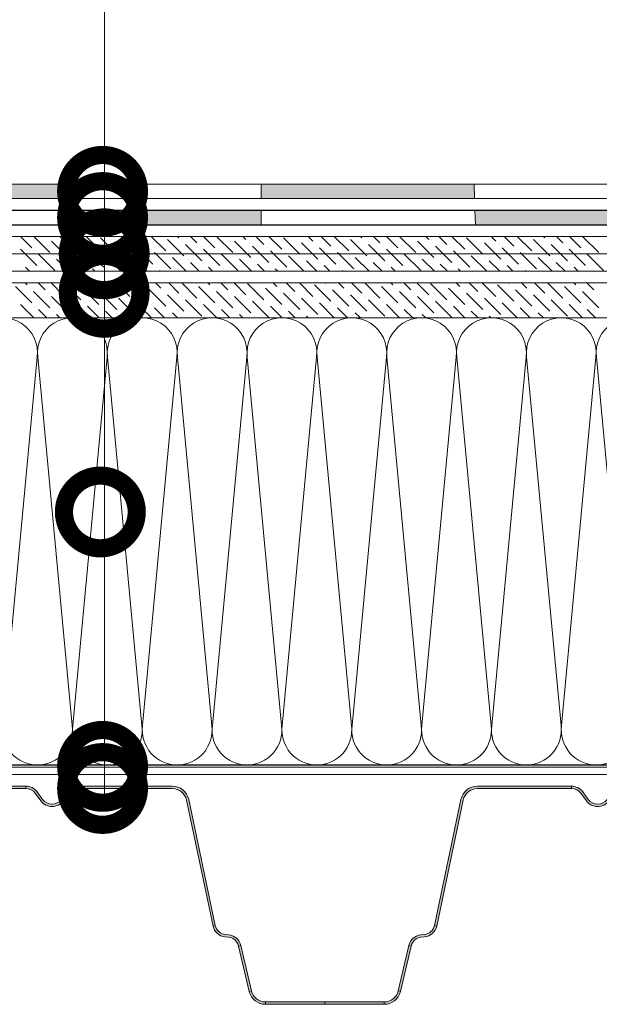
# Model space of a CAD drawing. Units: millimetres. Extents: x -172883 to 37297, y -124020 to 186017.
# Drawn here: x -4945 to -4682, y -46269 to -45822 of the extents above; entities that cross this region are included whole.
import ezdxf

# ---------------------------------------------------------------- set-up
doc = ezdxf.new("R2010")
doc.units = ezdxf.units.MM
doc.layers.get('0').update_dxf_attribs({"lineweight": 25})
doc.layers.add('_Рамка_Текст', color=250, linetype='Continuous', lineweight=25)
doc.layers.add('мкБетон', color=7, linetype='Continuous', lineweight=25)
doc.layers.add('ЛИНИЯ035', color=7, linetype='Continuous')
doc.layers.add('МК-АННОТАЦИИ', color=7, linetype='Continuous', lineweight=20, true_color=0x000000)

msp = doc.modelspace()

# ---------------------------------------------------------------- hatches: boundary and pattern name
at = {"linetype": 'Continuous'}
h = msp.add_hatch(color=256, dxfattribs=at)
h.dxf.hatch_style = 1
h.paths.add_polyline_path([(-5450.88, -45896.34), (-5538.56, -45896.34), (-5538.56, -45902.94), (-5450.88, -45902.94)])
h.paths.add_polyline_path([(-5357.02, -45908.22), (-5450.88, -45908.22), (-5450.88, -45914.82), (-5356.66, -45914.82)])
h.paths.add_polyline_path([(-5268.81, -45896.34), (-5357.68, -45896.34), (-5357.32, -45902.94), (-5268.81, -45902.94)])
h.paths.add_polyline_path([(-5180.77, -45908.22), (-5268.81, -45908.22), (-5268.81, -45914.82), (-5180.52, -45914.82)])
h.paths.add_polyline_path([(-5091.19, -45896.34), (-5181.23, -45896.34), (-5180.97, -45902.94), (-5090.99, -45902.94)])
h.paths.add_polyline_path([(-5009.37, -45908.22), (-5090.83, -45908.22), (-5090.64, -45914.82), (-5009.17, -45914.82)])
h.paths.add_polyline_path([(-4920, -45896.34), (-5009.72, -45896.34), (-5009.53, -45902.94), (-4920, -45902.94)])
h.paths.add_polyline_path([(-4834.98, -45908.22), (-4904.49, -45908.22, -0.5), (-4904.49, -45914.82), (-4834.98, -45914.82)])
h.paths.add_polyline_path([(-4738.4, -45896.34), (-4834.98, -45896.34), (-4834.98, -45902.94), (-4738.2, -45902.94)])
h.paths.add_polyline_path([(-4909.44, -45908.22), (-4920, -45908.22), (-4920, -45914.82), (-4909.44, -45914.82, -0.5)])
h.paths.add_polyline_path([(-4647.73, -45908.22), (-4738.04, -45908.22), (-4737.85, -45914.82), (-4647.34, -45914.82)])
h.paths.add_polyline_path([(-4567.48, -45896.34), (-4648.44, -45896.34), (-4648.05, -45902.94), (-4567.32, -45902.94)])
h.paths.add_polyline_path([(-4483.68, -45908.22), (-4567.19, -45908.22), (-4567.02, -45914.82), (-4483.81, -45914.82)])
h.paths.add_polyline_path([(-4400.8, -45896.34), (-4483.46, -45896.34), (-4483.58, -45902.94), (-4400.61, -45902.94)])
h.paths.add_polyline_path([(-4322.07, -45908.22), (-4400.45, -45908.22), (-4400.25, -45914.82), (-4321.47, -45914.82)])
h.paths.add_polyline_path([(-4238.72, -45896.34), (-4323.14, -45896.34), (-4322.54, -45902.94), (-4238.92, -45902.94)])
h.paths.add_polyline_path([(-4153.29, -45908.22), (-4239.08, -45908.22), (-4239.27, -45914.82), (-4153.29, -45914.82)])
h.paths.add_polyline_path([(-4081.28, -45896.34), (-4153.29, -45896.34), (-4153.29, -45902.94), (-4081.28, -45902.94)])
at = {"layer": 'МК-АННОТАЦИИ'}
h = msp.add_hatch(color=0, dxfattribs=at)
h.paths.add_polyline_path([(-5015.61, -46242.1), (-5014.6, -46242.43), (-5016.92, -46252.49), (-5017.95, -46252.25)])
h.paths.add_polyline_path([(-5015.61, -46242.1), (-5015.57, -46241.95), (-5014.54, -46242.18), (-5014.6, -46242.43)])
h.paths.add_polyline_path([(-5017.95, -46252.25), (-5016.92, -46252.49), (-5019.3, -46262.79), (-5020.32, -46262.54)])
h.paths.add_polyline_path([(-5020.32, -46262.54), (-5019.3, -46262.79, -0.343872), (-5026.72, -46268.58), (-5026.72, -46267.53, 0.343461)])
h.paths.add_polyline_path([(-5053.64, -46267.53), (-5026.72, -46267.53), (-5026.72, -46268.58), (-5053.64, -46268.58)])
h.paths.add_polyline_path([(-4856.86, -46233.08), (-4855.83, -46232.85, 0.318844), (-4851.26, -46236.91), (-4849.68, -46237.08, -0.318609), (-4844.2, -46241.95), (-4845.23, -46242.18, 0.318595), (-4849.8, -46238.13), (-4851.37, -46237.96, -0.318878)])
h.paths.add_polyline_path([(-4845.23, -46242.19, 0.000514), (-4845.23, -46242.18), (-4844.2, -46241.95), (-4839.45, -46262.54), (-4840.47, -46262.8, -0.000368), (-4840.47, -46262.79)])
h.paths.add_polyline_path([(-4840.47, -46262.8), (-4839.45, -46262.54, 0.343461), (-4833.05, -46267.53), (-4833.05, -46268.58, -0.343461)])
h.paths.add_polyline_path([(-4833.05, -46267.53), (-4806.14, -46267.53), (-4806.14, -46268.58), (-4833.05, -46268.58)])
h.paths.add_polyline_path([(-4925.62, -46175.6), (-4923.12, -46172.18, -0.239303), (-4918.01, -46169.58), (-4918.01, -46170.64, 0.239303), (-4922.27, -46172.8), (-4924.77, -46176.23, -0.239303), (-4929.89, -46178.82, -0.239303), (-4935, -46176.23), (-4937.5, -46172.8, 0.239303), (-4941.77, -46170.64), (-4941.77, -46169.58, -0.239303), (-4936.65, -46172.18), (-4934.15, -46175.6, 0.239303), (-4929.89, -46177.77, 0.239303)])
h.paths.add_polyline_path([(-4984.4, -46169.58), (-4941.77, -46169.58), (-4941.77, -46170.64), (-4984.4, -46170.64, 0.354586), (-4990.85, -46175.88), (-5002.91, -46233.08), (-5003.94, -46232.85), (-4991.89, -46175.66, -0.354586)])
h.paths.add_polyline_path([(-5010.09, -46237.08), (-5008.51, -46236.91, 0.318844), (-5003.94, -46232.85), (-5002.91, -46233.08, -0.318878), (-5008.4, -46237.96), (-5009.97, -46238.13, 0.318595), (-5014.54, -46242.18), (-5015.57, -46241.95, -0.318609)])
h.paths.add_polyline_path([(-4868.92, -46175.88, 0.354586), (-4875.38, -46170.64), (-4918.01, -46170.64), (-4918.01, -46169.58), (-4875.38, -46169.58, -0.354586), (-4867.88, -46175.66), (-4855.83, -46232.85), (-4856.86, -46233.08)])
h = msp.add_hatch(color=0, dxfattribs=at)
h.paths.add_polyline_path([(-4768.11, -46242.1), (-4767.1, -46242.43), (-4769.42, -46252.49), (-4770.45, -46252.25)])
h.paths.add_polyline_path([(-4768.11, -46242.1), (-4768.07, -46241.95), (-4767.04, -46242.18), (-4767.1, -46242.43)])
h.paths.add_polyline_path([(-4770.45, -46252.25), (-4769.42, -46252.49), (-4771.8, -46262.79), (-4772.82, -46262.54)])
h.paths.add_polyline_path([(-4772.82, -46262.54), (-4771.8, -46262.79, -0.343872), (-4779.22, -46268.58), (-4779.22, -46267.53, 0.343461)])
h.paths.add_polyline_path([(-4806.14, -46267.53), (-4779.22, -46267.53), (-4779.22, -46268.58), (-4806.14, -46268.58)])
h.paths.add_polyline_path([(-4609.36, -46233.08), (-4608.33, -46232.85, 0.318844), (-4603.76, -46236.91), (-4602.18, -46237.08, -0.318609), (-4596.7, -46241.95), (-4597.73, -46242.18, 0.318595), (-4602.3, -46238.13), (-4603.87, -46237.96, -0.318878)])
h.paths.add_polyline_path([(-4597.73, -46242.19, 0.000514), (-4597.73, -46242.18), (-4596.7, -46241.95), (-4591.95, -46262.54), (-4592.97, -46262.8, -0.000368), (-4592.97, -46262.79)])
h.paths.add_polyline_path([(-4592.97, -46262.8), (-4591.95, -46262.54, 0.343461), (-4585.55, -46267.53), (-4585.55, -46268.58, -0.343461)])
h.paths.add_polyline_path([(-4585.55, -46267.53), (-4558.64, -46267.53), (-4558.64, -46268.58), (-4585.55, -46268.58)])
h.paths.add_polyline_path([(-4678.12, -46175.6), (-4675.62, -46172.18, -0.239303), (-4670.51, -46169.58), (-4670.51, -46170.64, 0.239303), (-4674.77, -46172.8), (-4677.27, -46176.23, -0.239303), (-4682.39, -46178.82, -0.239303), (-4687.5, -46176.23), (-4690, -46172.8, 0.239303), (-4694.27, -46170.64), (-4694.27, -46169.58, -0.239303), (-4689.15, -46172.18), (-4686.65, -46175.6, 0.239303), (-4682.39, -46177.77, 0.239303)])
h.paths.add_polyline_path([(-4736.9, -46169.58), (-4694.27, -46169.58), (-4694.27, -46170.64), (-4736.9, -46170.64, 0.354586), (-4743.35, -46175.88), (-4755.41, -46233.08), (-4756.44, -46232.85), (-4744.39, -46175.66, -0.354586)])
h.paths.add_polyline_path([(-4762.59, -46237.08), (-4761.01, -46236.91, 0.318844), (-4756.44, -46232.85), (-4755.41, -46233.08, -0.318878), (-4760.9, -46237.96), (-4762.47, -46238.13, 0.318595), (-4767.04, -46242.18), (-4768.07, -46241.95, -0.318609)])
h.paths.add_polyline_path([(-4621.42, -46175.88, 0.354586), (-4627.88, -46170.64), (-4670.51, -46170.64), (-4670.51, -46169.58), (-4627.88, -46169.58, -0.354586), (-4620.38, -46175.66), (-4608.33, -46232.85), (-4609.36, -46233.08)])

# ---------------------------------------------------------------- linework, layer by layer
at = {"ltscale": 100}
for p, q in [((-4968.17, -46159.93), (-4936.49, -46159.93)), ((-4936.49, -46159.93), (-4904.81, -46159.93)), ((-4904.81, -46159.93), (-4873.13, -46159.93)), ((-4873.13, -46159.93), (-4841.45, -46159.93)), ((-4841.45, -46159.93), (-4809.77, -46159.93)), ((-4809.77, -46159.93), (-4778.09, -46159.93)), ((-4778.09, -46159.93), (-4746.41, -46159.93)), ((-4746.41, -46159.93), (-4714.73, -46159.93)), ((-4714.73, -46159.93), (-4683.05, -46159.93)), ((-4683.05, -46159.93), (-4651.37, -46159.93))]:
    msp.add_line(p, q, dxfattribs=at)
at = {"lineweight": 9, "ltscale": 100, "transparency": 33554559}
for points in [[(-4968.17, -46159.93, 0.451718), (-4952.45, -46142.1), (-4968.04, -45974.9, -1.135042), (-4936.61, -45974.9), (-4952.2, -46142.1, 0.451718), (-4936.49, -46159.93, 0.451718)], [(-4936.49, -46159.93, 0.451718), (-4920.77, -46142.1), (-4936.36, -45974.9, -1.135042), (-4904.93, -45974.9), (-4920.52, -46142.1, 0.451718), (-4904.81, -46159.93, 0.451718)], [(-4904.81, -46159.93, 0.451718), (-4889.09, -46142.1), (-4904.68, -45974.9, -1.135042), (-4873.25, -45974.9), (-4888.84, -46142.1, 0.451718), (-4873.13, -46159.93, 0.451718)], [(-4873.13, -46159.93, 0.451718), (-4857.41, -46142.1), (-4873, -45974.9, -1.135042), (-4841.57, -45974.9), (-4857.16, -46142.1, 0.451718), (-4841.45, -46159.93, 0.451718)], [(-4841.45, -46159.93, 0.451718), (-4825.73, -46142.1), (-4841.32, -45974.9, -1.135042), (-4809.89, -45974.9), (-4825.48, -46142.1, 0.451718), (-4809.77, -46159.93, 0.451718)], [(-4809.77, -46159.93, 0.451718), (-4794.05, -46142.1), (-4809.64, -45974.9, -1.135042), (-4778.21, -45974.9), (-4793.8, -46142.1, 0.451718), (-4778.09, -46159.93, 0.451718)], [(-4778.09, -46159.93, 0.451718), (-4762.37, -46142.1), (-4777.96, -45974.9, -1.135042), (-4746.53, -45974.9), (-4762.12, -46142.1, 0.451718), (-4746.41, -46159.93, 0.451718)], [(-4746.41, -46159.93, 0.451718), (-4730.69, -46142.1), (-4746.28, -45974.9, -1.135042), (-4714.85, -45974.9), (-4730.44, -46142.1, 0.451718), (-4714.73, -46159.93, 0.451718)], [(-4714.73, -46159.93, 0.451718), (-4699.01, -46142.1), (-4714.6, -45974.9, -1.135042), (-4683.17, -45974.9), (-4698.76, -46142.1, 0.451718), (-4683.05, -46159.93, 0.451718)], [(-4683.05, -46159.93, 0.451718), (-4667.33, -46142.1), (-4682.92, -45974.9, -1.135042), (-4651.49, -45974.9), (-4667.08, -46142.1, 0.451718), (-4651.37, -46159.93, 0.451718)]]:
    msp.add_lwpolyline(points, format="xyb", dxfattribs=at)
at = {"layer": '_Рамка_Текст', "color": 0}
for p, q in [((-5538.56, -45908.22), (-4081.28, -45908.22)), ((-5538.56, -45914.82), (-4081.28, -45914.82))]:
    msp.add_line(p, q, dxfattribs=at)
at = {"layer": 'ЛИНИЯ035', "color": 0, "const_width": 33}
for points in [[(-4906.97, -45895.52, 1), (-4906.97, -45903.77, 1)], [(-4906.97, -45907.4, 1), (-4906.97, -45915.65, 1)], [(-4906.23, -45923.87, 1), (-4906.23, -45932.12, 1)], [(-4906.23, -45941.33, 1), (-4906.23, -45949.58, 1)], [(-4907.97, -46041.03, 1), (-4907.97, -46049.28, 1)], [(-4906.97, -46156.48, 1), (-4906.97, -46164.73, 1)], [(-4906.97, -46166.52, 1), (-4906.97, -46174.77, 1)]]:
    msp.add_lwpolyline(points, format="xyb", close=True, dxfattribs=at)
at = {"layer": 'МК-АННОТАЦИИ', "color": 32, "true_color": 0xcd6928}
for p, q in [((-5538.56, -45896.34), (-4081.28, -45896.34)), ((-5538.56, -45902.94), (-4081.28, -45902.94))]:
    msp.add_line(p, q, dxfattribs=at)
at = {"layer": 'МК-АННОТАЦИИ', "color": 251, "true_color": 0x636466}
for p, q in [((-5538.56, -45920.1), (-4081.28, -45920.1)), ((-4939, -45925.22), (-4944.12, -45920.1)), ((-4930.85, -45927.44), (-4938.19, -45920.1)), ((-4924.92, -45921.52), (-4926.34, -45920.1)), ((-4916.77, -45923.74), (-4920.41, -45920.1)), ((-4908.62, -45925.96), (-4914.48, -45920.1)), ((-4894.55, -45922.26), (-4896.7, -45920.1)), ((-4886.4, -45924.48), (-4890.77, -45920.1)), ((-4878.25, -45926.7), (-4884.85, -45920.1)), ((-4872.32, -45920.78), (-4872.99, -45920.1)), ((-4864.17, -45923), (-4867.07, -45920.1)), ((-4856.02, -45925.22), (-4861.14, -45920.1)), ((-4847.87, -45927.44), (-4855.21, -45920.1)), ((-4841.94, -45921.52), (-4843.36, -45920.1)), ((-4833.79, -45923.74), (-4837.43, -45920.1)), ((-4825.64, -45925.96), (-4831.5, -45920.1)), ((-4811.57, -45922.26), (-4813.72, -45920.1)), ((-4803.42, -45924.48), (-4807.8, -45920.1)), ((-4795.27, -45926.7), (-4801.87, -45920.1)), ((-4789.34, -45920.78), (-4790.02, -45920.1)), ((-4781.19, -45923), (-4784.09, -45920.1)), ((-4773.04, -45925.22), (-4778.16, -45920.1)), ((-4764.89, -45927.44), (-4772.24, -45920.1)), ((-4758.97, -45921.52), (-4760.38, -45920.1)), ((-4750.82, -45923.74), (-4754.45, -45920.1)), ((-4742.67, -45925.96), (-4748.53, -45920.1)), ((-4728.59, -45922.26), (-4730.75, -45920.1)), ((-4720.44, -45924.48), (-4724.82, -45920.1)), ((-4712.29, -45926.7), (-4718.89, -45920.1)), ((-4706.36, -45920.78), (-4707.04, -45920.1)), ((-4698.22, -45923), (-4701.11, -45920.1)), ((-4690.07, -45925.22), (-4695.18, -45920.1)), ((-4681.92, -45927.44), (-4689.26, -45920.1)), ((-4931.59, -45920.78), (-4931.59, -45920.78)), ((-4922.7, -45929.67), (-4930.11, -45922.26)), ((-4923.44, -45923), (-4923.44, -45923)), ((-4914.55, -45931.89), (-4921.96, -45924.48)), ((-4900.47, -45928.18), (-4907.88, -45920.78)), ((-4901.21, -45921.52), (-4901.21, -45921.52)), ((-4892.32, -45930.41), (-4899.73, -45923)), ((-4893.06, -45923.74), (-4893.06, -45923.74)), ((-4870.1, -45928.93), (-4877.51, -45921.52)), ((-4870.84, -45922.26), (-4870.84, -45922.26)), ((-4861.95, -45931.15), (-4869.36, -45923.74)), ((-4862.69, -45924.48), (-4862.69, -45924.48)), ((-4848.61, -45920.78), (-4848.61, -45920.78)), ((-4839.72, -45929.67), (-4847.13, -45922.26)), ((-4840.46, -45923), (-4840.46, -45923)), ((-4831.57, -45931.89), (-4838.98, -45924.48)), ((-4817.5, -45928.18), (-4824.9, -45920.78)), ((-4818.24, -45921.52), (-4818.24, -45921.52)), ((-4809.35, -45930.41), (-4816.75, -45923)), ((-4810.09, -45923.74), (-4810.09, -45923.74)), ((-4787.12, -45928.93), (-4794.53, -45921.52)), ((-4787.86, -45922.26), (-4787.86, -45922.26)), ((-4778.97, -45931.15), (-4786.38, -45923.74)), ((-4779.71, -45924.48), (-4779.71, -45924.48)), ((-4765.63, -45920.78), (-4765.63, -45920.78)), ((-4756.74, -45929.67), (-4764.15, -45922.26)), ((-4757.48, -45923), (-4757.48, -45923)), ((-4748.59, -45931.89), (-4756, -45924.48)), ((-4734.52, -45928.18), (-4741.93, -45920.78)), ((-4735.26, -45921.52), (-4735.26, -45921.52)), ((-4726.37, -45930.41), (-4733.78, -45923)), ((-4727.11, -45923.74), (-4727.11, -45923.74)), ((-4704.14, -45928.93), (-4711.55, -45921.52)), ((-4704.88, -45922.26), (-4704.88, -45922.26)), ((-4695.99, -45931.15), (-4703.4, -45923.74)), ((-4696.73, -45924.48), (-4696.73, -45924.48)), ((-4682.66, -45920.78), (-4682.66, -45920.78)), ((-5538.56, -45928.02), (-4081.28, -45928.02)), ((-4936.78, -45933.37), (-4944.18, -45925.96)), ((-4937.52, -45926.7), (-4937.52, -45926.7)), ((-4928.63, -45935.59), (-4936.03, -45928.18)), ((-4929.37, -45928.93), (-4929.37, -45928.93)), ((-4915.29, -45925.22), (-4915.29, -45925.22)), ((-4906.4, -45934.11), (-4913.81, -45926.7)), ((-4907.14, -45927.44), (-4907.14, -45927.44)), ((-4898.64, -45935.94), (-4905.66, -45928.93)), ((-4884.17, -45932.63), (-4891.58, -45925.22)), ((-4884.91, -45925.96), (-4884.91, -45925.96)), ((-4876.02, -45934.85), (-4883.43, -45927.44)), ((-4876.76, -45928.18), (-4876.76, -45928.18)), ((-4853.8, -45933.37), (-4861.21, -45925.96)), ((-4854.54, -45926.7), (-4854.54, -45926.7)), ((-4845.65, -45935.59), (-4853.06, -45928.18)), ((-4846.39, -45928.93), (-4846.39, -45928.93)), ((-4832.31, -45925.22), (-4832.31, -45925.22)), ((-4823.42, -45934.11), (-4830.83, -45926.7)), ((-4824.16, -45927.44), (-4824.16, -45927.44)), ((-4815.66, -45935.94), (-4822.68, -45928.93)), ((-4801.2, -45932.63), (-4808.6, -45925.22)), ((-4801.94, -45925.96), (-4801.94, -45925.96)), ((-4793.05, -45934.85), (-4800.46, -45927.44)), ((-4793.79, -45928.18), (-4793.79, -45928.18)), ((-4770.82, -45933.37), (-4778.23, -45925.96)), ((-4771.56, -45926.7), (-4771.56, -45926.7)), ((-4762.67, -45935.59), (-4770.08, -45928.18)), ((-4763.41, -45928.93), (-4763.41, -45928.93)), ((-4749.34, -45925.22), (-4749.34, -45925.22)), ((-4740.44, -45934.11), (-4747.85, -45926.7)), ((-4741.19, -45927.44), (-4741.19, -45927.44)), ((-4732.69, -45935.94), (-4739.7, -45928.93)), ((-4718.22, -45932.63), (-4725.63, -45925.22)), ((-4718.96, -45925.96), (-4718.96, -45925.96)), ((-4710.07, -45934.85), (-4717.48, -45927.44)), ((-4710.81, -45928.18), (-4710.81, -45928.18)), ((-4687.84, -45933.37), (-4695.25, -45925.96)), ((-4688.58, -45926.7), (-4688.58, -45926.7)), ((-4679.69, -45935.59), (-4687.1, -45928.18)), ((-4943.44, -45932.63), (-4943.44, -45932.63)), ((-4922.35, -45935.94), (-4927.89, -45930.41)), ((-4921.22, -45931.15), (-4921.22, -45931.15)), ((-4916.42, -45935.94), (-4919.74, -45932.63)), ((-4913.07, -45933.37), (-4913.07, -45933.37)), ((-4898.99, -45929.67), (-4898.99, -45929.67)), ((-4892.72, -45935.94), (-4897.51, -45931.15)), ((-4890.84, -45931.89), (-4890.84, -45931.89)), ((-4886.79, -45935.94), (-4889.36, -45933.37)), ((-4869.01, -45935.94), (-4875.28, -45929.67)), ((-4868.62, -45930.41), (-4868.62, -45930.41)), ((-4863.08, -45935.94), (-4867.13, -45931.89)), ((-4860.47, -45932.63), (-4860.47, -45932.63)), ((-4839.37, -45935.94), (-4844.91, -45930.41)), ((-4838.24, -45931.15), (-4838.24, -45931.15)), ((-4833.45, -45935.94), (-4836.76, -45932.63)), ((-4830.09, -45933.37), (-4830.09, -45933.37)), ((-4816.01, -45929.67), (-4816.01, -45929.67)), ((-4809.74, -45935.94), (-4814.53, -45931.15)), ((-4807.86, -45931.89), (-4807.86, -45931.89)), ((-4803.81, -45935.94), (-4806.38, -45933.37)), ((-4786.03, -45935.94), (-4792.31, -45929.67)), ((-4785.64, -45930.41), (-4785.64, -45930.41)), ((-4780.1, -45935.94), (-4784.16, -45931.89)), ((-4777.49, -45932.63), (-4777.49, -45932.63)), ((-4756.4, -45935.94), (-4761.93, -45930.41)), ((-4755.26, -45931.15), (-4755.26, -45931.15)), ((-4750.47, -45935.94), (-4753.78, -45932.63)), ((-4747.11, -45933.37), (-4747.11, -45933.37)), ((-4733.04, -45929.67), (-4733.04, -45929.67)), ((-4726.76, -45935.94), (-4731.55, -45931.15)), ((-4724.89, -45931.89), (-4724.89, -45931.89)), ((-4720.83, -45935.94), (-4723.4, -45933.37)), ((-4703.05, -45935.94), (-4709.33, -45929.67)), ((-4702.66, -45930.41), (-4702.66, -45930.41)), ((-4697.13, -45935.94), (-4701.18, -45931.89)), ((-4694.51, -45932.63), (-4694.51, -45932.63)), ((-4081.28, -45935.94), (-5538.56, -45935.94)), ((-4940.13, -45935.94), (-4941.96, -45934.11)), ((-4935.29, -45934.85), (-4935.29, -45934.85)), ((-4910.5, -45935.94), (-4911.59, -45934.85)), ((-4904.92, -45935.59), (-4904.92, -45935.59)), ((-4882.69, -45934.11), (-4882.69, -45934.11)), ((-4880.86, -45935.94), (-4881.21, -45935.59)), ((-4857.15, -45935.94), (-4858.98, -45934.11)), ((-4852.32, -45934.85), (-4852.32, -45934.85)), ((-4827.52, -45935.94), (-4828.61, -45934.85)), ((-4821.94, -45935.59), (-4821.94, -45935.59)), ((-4799.71, -45934.11), (-4799.71, -45934.11)), ((-4797.88, -45935.94), (-4798.23, -45935.59)), ((-4774.18, -45935.94), (-4776.01, -45934.11)), ((-4769.34, -45934.85), (-4769.34, -45934.85)), ((-4744.54, -45935.94), (-4745.63, -45934.85)), ((-4738.96, -45935.59), (-4738.96, -45935.59)), ((-4716.74, -45934.11), (-4716.74, -45934.11)), ((-4714.91, -45935.94), (-4715.26, -45935.59)), ((-4691.2, -45935.94), (-4693.03, -45934.11)), ((-4686.36, -45934.85), (-4686.36, -45934.85)), ((-5538.56, -45941.22), (-4081.28, -45941.22)), ((-4941.22, -45942.15), (-4942.15, -45941.22)), ((-4933.07, -45944.37), (-4936.22, -45941.22)), ((-4924.92, -45946.6), (-4930.3, -45941.22)), ((-4916.77, -45948.82), (-4924.18, -45941.41)), ((-4917.51, -45942.15), (-4917.51, -45942.15)), ((-4910.85, -45942.89), (-4912.52, -45941.22)), ((-4902.7, -45945.12), (-4906.59, -45941.22)), ((-4894.55, -45947.34), (-4900.66, -45941.22)), ((-4886.4, -45949.56), (-4893.8, -45942.15)), ((-4888.62, -45941.41), (-4888.81, -45941.22)), ((-4880.47, -45943.63), (-4882.88, -45941.22)), ((-4872.32, -45945.86), (-4876.95, -45941.22)), ((-4864.17, -45948.08), (-4871.03, -45941.22)), ((-4864.91, -45941.41), (-4864.91, -45941.41)), ((-4858.24, -45942.15), (-4859.17, -45941.22)), ((-4850.09, -45944.37), (-4853.25, -45941.22)), ((-4841.94, -45946.6), (-4847.32, -45941.22)), ((-4833.79, -45948.82), (-4841.2, -45941.41)), ((-4834.54, -45942.15), (-4834.54, -45942.15)), ((-4827.87, -45942.89), (-4829.54, -45941.22)), ((-4819.72, -45945.12), (-4823.61, -45941.22)), ((-4811.57, -45947.34), (-4817.68, -45941.22)), ((-4803.42, -45949.56), (-4810.83, -45942.15)), ((-4805.64, -45941.41), (-4805.83, -45941.22)), ((-4797.49, -45943.63), (-4799.9, -45941.22)), ((-4789.34, -45945.86), (-4793.98, -45941.22)), ((-4781.19, -45948.08), (-4788.05, -45941.22)), ((-4781.93, -45941.41), (-4781.93, -45941.41)), ((-4775.27, -45942.15), (-4776.2, -45941.22)), ((-4767.12, -45944.37), (-4770.27, -45941.22)), ((-4758.97, -45946.6), (-4764.34, -45941.22)), ((-4750.82, -45948.82), (-4758.23, -45941.41)), ((-4751.56, -45942.15), (-4751.56, -45942.15)), ((-4744.89, -45942.89), (-4746.56, -45941.22)), ((-4736.74, -45945.12), (-4740.63, -45941.22)), ((-4728.59, -45947.34), (-4734.71, -45941.22)), ((-4720.44, -45949.56), (-4727.85, -45942.15)), ((-4722.66, -45941.41), (-4722.85, -45941.22)), ((-4714.51, -45943.63), (-4716.93, -45941.22)), ((-4706.36, -45945.86), (-4711, -45941.22)), ((-4698.22, -45948.08), (-4705.07, -45941.22)), ((-4698.96, -45941.41), (-4698.96, -45941.41)), ((-4692.29, -45942.15), (-4693.22, -45941.22)), ((-4684.14, -45944.37), (-4687.29, -45941.22)), ((-4939, -45950.3), (-4946.41, -45942.89)), ((-4939.74, -45943.63), (-4939.74, -45943.63)), ((-4930.85, -45952.52), (-4938.26, -45945.12)), ((-4931.59, -45945.86), (-4931.59, -45945.86)), ((-4908.62, -45951.04), (-4916.03, -45943.63)), ((-4909.36, -45944.37), (-4909.36, -45944.37)), ((-4900.47, -45953.26), (-4907.88, -45945.86)), ((-4901.21, -45946.6), (-4901.21, -45946.6)), ((-4887.14, -45942.89), (-4887.14, -45942.89)), ((-4878.25, -45951.78), (-4885.66, -45944.37)), ((-4878.99, -45945.12), (-4878.99, -45945.12)), ((-4870.1, -45954.01), (-4877.51, -45946.6)), ((-4856.02, -45950.3), (-4863.43, -45942.89)), ((-4856.76, -45943.63), (-4856.76, -45943.63)), ((-4847.87, -45952.52), (-4855.28, -45945.12)), ((-4848.61, -45945.86), (-4848.61, -45945.86)), ((-4825.64, -45951.04), (-4833.05, -45943.63)), ((-4826.39, -45944.37), (-4826.39, -45944.37)), ((-4817.5, -45953.26), (-4824.9, -45945.86)), ((-4818.24, -45946.6), (-4818.24, -45946.6)), ((-4804.16, -45942.89), (-4804.16, -45942.89)), ((-4795.27, -45951.78), (-4802.68, -45944.37)), ((-4796.01, -45945.12), (-4796.01, -45945.12)), ((-4787.12, -45954.01), (-4794.53, -45946.6)), ((-4773.04, -45950.3), (-4780.45, -45942.89)), ((-4773.78, -45943.63), (-4773.78, -45943.63)), ((-4764.89, -45952.52), (-4772.3, -45945.12)), ((-4765.63, -45945.86), (-4765.63, -45945.86)), ((-4742.67, -45951.04), (-4750.08, -45943.63)), ((-4743.41, -45944.37), (-4743.41, -45944.37)), ((-4734.52, -45953.26), (-4741.93, -45945.86)), ((-4735.26, -45946.6), (-4735.26, -45946.6)), ((-4721.18, -45942.89), (-4721.18, -45942.89)), ((-4712.29, -45951.78), (-4719.7, -45944.37)), ((-4713.03, -45945.12), (-4713.03, -45945.12)), ((-4704.14, -45954.01), (-4711.55, -45946.6)), ((-4690.07, -45950.3), (-4697.47, -45942.89)), ((-4690.81, -45943.63), (-4690.81, -45943.63)), ((-4681.92, -45952.52), (-4689.32, -45945.12)), ((-4682.66, -45945.86), (-4682.66, -45945.86)), ((-4938.16, -45957.06), (-4944.18, -45951.04)), ((-4922.7, -45954.75), (-4930.11, -45947.34)), ((-4923.44, -45948.08), (-4923.44, -45948.08)), ((-4914.55, -45956.97), (-4921.96, -45949.56)), ((-4915.29, -45950.3), (-4915.29, -45950.3)), ((-4892.32, -45955.49), (-4899.73, -45948.08)), ((-4893.06, -45948.82), (-4893.06, -45948.82)), ((-4884.82, -45957.06), (-4891.58, -45950.3)), ((-4884.91, -45951.04), (-4884.91, -45951.04)), ((-4870.84, -45947.34), (-4870.84, -45947.34)), ((-4861.95, -45956.23), (-4869.36, -45948.82)), ((-4862.69, -45949.56), (-4862.69, -45949.56)), ((-4855.19, -45957.06), (-4861.21, -45951.04)), ((-4839.72, -45954.75), (-4847.13, -45947.34)), ((-4840.46, -45948.08), (-4840.46, -45948.08)), ((-4831.57, -45956.97), (-4838.98, -45949.56)), ((-4832.31, -45950.3), (-4832.31, -45950.3)), ((-4809.35, -45955.49), (-4816.75, -45948.08)), ((-4810.09, -45948.82), (-4810.09, -45948.82)), ((-4801.84, -45957.06), (-4808.6, -45950.3)), ((-4801.94, -45951.04), (-4801.94, -45951.04)), ((-4787.86, -45947.34), (-4787.86, -45947.34)), ((-4778.97, -45956.23), (-4786.38, -45948.82)), ((-4779.71, -45949.56), (-4779.71, -45949.56)), ((-4772.21, -45957.06), (-4778.23, -45951.04)), ((-4756.74, -45954.75), (-4764.15, -45947.34)), ((-4757.48, -45948.08), (-4757.48, -45948.08)), ((-4748.59, -45956.97), (-4756, -45949.56)), ((-4749.34, -45950.3), (-4749.34, -45950.3)), ((-4726.37, -45955.49), (-4733.78, -45948.08)), ((-4727.11, -45948.82), (-4727.11, -45948.82)), ((-4718.87, -45957.06), (-4725.63, -45950.3)), ((-4718.96, -45951.04), (-4718.96, -45951.04)), ((-4704.88, -45947.34), (-4704.88, -45947.34)), ((-4695.99, -45956.23), (-4703.4, -45948.82)), ((-4696.73, -45949.56), (-4696.73, -45949.56)), ((-4689.23, -45957.06), (-4695.25, -45951.04)), ((-4937.52, -45951.78), (-4937.52, -45951.78)), ((-4932.24, -45957.06), (-4936.03, -45953.26)), ((-4929.37, -45954.01), (-4929.37, -45954.01)), ((-4926.31, -45957.06), (-4927.89, -45955.49)), ((-4908.53, -45957.06), (-4913.81, -45951.78)), ((-4907.14, -45952.52), (-4907.14, -45952.52)), ((-4902.6, -45957.06), (-4905.66, -45954.01)), ((-4898.99, -45954.75), (-4898.99, -45954.75)), ((-4878.89, -45957.06), (-4883.43, -45952.52)), ((-4876.76, -45953.26), (-4876.76, -45953.26)), ((-4872.97, -45957.06), (-4875.28, -45954.75)), ((-4868.62, -45955.49), (-4868.62, -45955.49)), ((-4854.54, -45951.78), (-4854.54, -45951.78)), ((-4849.26, -45957.06), (-4853.06, -45953.26)), ((-4846.39, -45954.01), (-4846.39, -45954.01)), ((-4843.33, -45957.06), (-4844.91, -45955.49)), ((-4825.55, -45957.06), (-4830.83, -45951.78)), ((-4824.16, -45952.52), (-4824.16, -45952.52)), ((-4819.62, -45957.06), (-4822.68, -45954.01)), ((-4816.01, -45954.75), (-4816.01, -45954.75)), ((-4795.92, -45957.06), (-4800.46, -45952.52)), ((-4793.79, -45953.26), (-4793.79, -45953.26)), ((-4789.99, -45957.06), (-4792.31, -45954.75)), ((-4785.64, -45955.49), (-4785.64, -45955.49)), ((-4771.56, -45951.78), (-4771.56, -45951.78)), ((-4766.28, -45957.06), (-4770.08, -45953.26)), ((-4763.41, -45954.01), (-4763.41, -45954.01)), ((-4760.36, -45957.06), (-4761.93, -45955.49)), ((-4742.57, -45957.06), (-4747.85, -45951.78)), ((-4741.19, -45952.52), (-4741.19, -45952.52)), ((-4736.65, -45957.06), (-4739.7, -45954.01)), ((-4733.04, -45954.75), (-4733.04, -45954.75)), ((-4712.94, -45957.06), (-4717.48, -45952.52)), ((-4710.81, -45953.26), (-4710.81, -45953.26)), ((-4707.01, -45957.06), (-4709.33, -45954.75)), ((-4702.66, -45955.49), (-4702.66, -45955.49)), ((-4688.58, -45951.78), (-4688.58, -45951.78)), ((-4683.3, -45957.06), (-4687.1, -45953.26)), ((-4081.28, -45957.06), (-5538.56, -45957.06)), ((-4968.17, -45957.06), (-4936.49, -45957.06)), ((-4936.49, -45957.06), (-4904.81, -45957.06)), ((-4921.22, -45956.23), (-4921.22, -45956.23)), ((-4904.81, -45957.06), (-4873.13, -45957.06)), ((-4896.68, -45957.06), (-4897.51, -45956.23)), ((-4890.84, -45956.97), (-4890.84, -45956.97)), ((-4873.13, -45957.06), (-4841.45, -45957.06)), ((-4867.04, -45957.06), (-4867.13, -45956.97)), ((-4841.45, -45957.06), (-4809.77, -45957.06)), ((-4838.24, -45956.23), (-4838.24, -45956.23)), ((-4813.7, -45957.06), (-4814.53, -45956.23)), ((-4809.77, -45957.06), (-4778.09, -45957.06)), ((-4807.86, -45956.97), (-4807.86, -45956.97)), ((-4784.06, -45957.06), (-4784.16, -45956.97)), ((-4778.09, -45957.06), (-4746.41, -45957.06)), ((-4755.26, -45956.23), (-4755.26, -45956.23)), ((-4746.41, -45957.06), (-4714.73, -45957.06)), ((-4730.72, -45957.06), (-4731.55, -45956.23)), ((-4724.89, -45956.97), (-4724.89, -45956.97)), ((-4714.73, -45957.06), (-4683.05, -45957.06)), ((-4701.09, -45957.06), (-4701.18, -45956.97)), ((-4683.05, -45957.06), (-4651.37, -45957.06))]:
    msp.add_line(p, q, dxfattribs=at)
at = {"layer": 'МК-АННОТАЦИИ', "color": 0}
for p, q in [((-4081.28, -46161), (-5538.56, -46161)), ((-5538.56, -46161), (-4081.28, -46161)), ((-5538.56, -46164.3), (-4081.28, -46164.3)), ((-4941.77, -46169.58), (-4984.4, -46169.58)), ((-4941.77, -46169.58), (-4941.77, -46170.64)), ((-4875.38, -46169.58), (-4918.01, -46169.58)), ((-4918.01, -46169.58), (-4918.01, -46170.64)), ((-4694.27, -46169.58), (-4736.9, -46169.58)), ((-4694.27, -46169.58), (-4694.27, -46170.64)), ((-4941.77, -46170.64), (-4984.4, -46170.64)), ((-4937.5, -46172.8), (-4935, -46176.23)), ((-4936.65, -46172.18), (-4934.15, -46175.6)), ((-4923.12, -46172.18), (-4925.62, -46175.6)), ((-4922.27, -46172.8), (-4924.77, -46176.23)), ((-4875.38, -46170.64), (-4918.01, -46170.64)), ((-4694.27, -46170.64), (-4736.9, -46170.64)), ((-4690, -46172.8), (-4687.5, -46176.23)), ((-4689.15, -46172.18), (-4686.65, -46175.6)), ((-4868.92, -46175.88), (-4856.86, -46233.08)), ((-4867.88, -46175.66), (-4855.83, -46232.85)), ((-4744.39, -46175.66), (-4756.44, -46232.85)), ((-4743.35, -46175.88), (-4755.41, -46233.08)), ((-4856.86, -46233.08), (-4855.83, -46232.85)), ((-4755.41, -46233.08), (-4756.44, -46232.85)), ((-4851.26, -46236.91), (-4849.68, -46237.08)), ((-4761.01, -46236.91), (-4762.59, -46237.08)), ((-4851.37, -46237.96), (-4849.8, -46238.13)), ((-4845.23, -46242.18), (-4844.2, -46241.95)), ((-4844.2, -46241.95), (-4839.45, -46262.54)), ((-4768.07, -46241.95), (-4772.82, -46262.54)), ((-4767.04, -46242.18), (-4768.07, -46241.95)), ((-4760.9, -46237.96), (-4762.47, -46238.13)), ((-4845.23, -46242.18), (-4840.47, -46262.79)), ((-4767.04, -46242.18), (-4771.8, -46262.79)), ((-4839.45, -46262.54), (-4840.47, -46262.8)), ((-4771.8, -46262.79), (-4772.82, -46262.54)), ((-4833.05, -46267.53), (-4806.14, -46267.53)), ((-4833.05, -46268.58), (-4833.05, -46267.53)), ((-4833.05, -46268.58), (-4806.14, -46268.58)), ((-4806.14, -46267.53), (-4806.14, -46268.58)), ((-4779.22, -46267.53), (-4806.14, -46267.53)), ((-4806.14, -46267.53), (-4806.14, -46268.58)), ((-4779.22, -46268.58), (-4806.14, -46268.58)), ((-4779.22, -46268.58), (-4779.22, -46267.53))]:
    msp.add_line(p, q, dxfattribs=at)
for points in [[(-4906.08, -45976.91), (-4906.08, -45548.59)], [(-4906.08, -45989.41), (-4906.08, -45588.59)], [(-4906.08, -45967.91), (-4906.08, -45628.59)], [(-4906.08, -45997.41), (-4906.08, -45668.59)], [(-4906.08, -46036.59), (-4906.08, -45708.59)], [(-4906.08, -46111.79), (-4906.08, -45748.59)], [(-4906.08, -46165.61), (-4906.08, -45788.59)], [(-4906.08, -46173.21), (-4906.08, -45828.59)]]:
    msp.add_lwpolyline(points, dxfattribs=at)
for centre, radius, start, end in [((-4941.77, -46175.92), 6.34, 36.1682, 90), ((-4918.01, -46175.92), 6.34, 90, 143.8318), ((-4875.38, -46177.24), 7.66, 11.9047, 90), ((-4736.9, -46177.24), 7.66, 90, 168.0953), ((-4694.27, -46175.92), 6.34, 36.1682, 90), ((-4941.77, -46175.92), 5.28, 36.1682, 90), ((-4918.01, -46175.92), 5.28, 90, 143.8318), ((-4875.38, -46177.24), 6.6, 11.9047, 90), ((-4736.9, -46177.24), 6.6, 90, 168.0953), ((-4694.27, -46175.92), 5.28, 36.1682, 90), ((-4929.89, -46172.49), 6.34, 216.1682, 270), ((-4929.89, -46172.49), 5.28, 216.1682, 270), ((-4929.89, -46172.49), 5.28, 270, 323.8318), ((-4929.89, -46172.49), 6.34, 270, 323.8318), ((-4682.39, -46172.49), 6.34, 216.1682, 270), ((-4682.39, -46172.49), 5.28, 216.1682, 270), ((-4682.39, -46172.49), 5.28, 270, 323.8318), ((-4682.39, -46172.49), 6.34, 270, 323.8318), ((-4850.68, -46231.66), 6.34, 192.999, 263.7443), ((-4850.68, -46231.66), 5.28, 192.999, 263.7374), ((-4761.59, -46231.66), 5.28, 276.2626, 347.001), ((-4761.59, -46231.66), 6.34, 276.2557, 347.001), ((-4850.37, -46243.38), 6.34, 13.0481, 83.7374), ((-4761.9, -46243.38), 6.34, 96.2626, 166.9519), ((-4850.37, -46243.38), 5.28, 13.0579, 83.7443), ((-4761.9, -46243.38), 5.28, 96.2557, 166.9421), ((-4833.05, -46260.93), 7.66, 194.0933, 270), ((-4833.05, -46260.93), 6.6, 194.1776, 270), ((-4779.22, -46260.93), 6.6, 270, 345.8224), ((-4779.22, -46260.93), 7.66, 270, 345.9067)]:
    msp.add_arc(centre, radius, start, end, dxfattribs=at)
at = {"layer": 'мкБетон', "color": 0, "lineweight": 13, "ltscale": 90}
for p, q in [((-4920, -45896.34), (-4920, -45902.94)), ((-4834.98, -45896.34), (-4834.98, -45902.94)), ((-4738.4, -45896.34), (-4738.2, -45902.94)), ((-4920, -45908.22), (-4920, -45914.82)), ((-4834.98, -45908.22), (-4834.98, -45914.82)), ((-4738.04, -45908.22), (-4737.85, -45914.82))]:
    msp.add_line(p, q, dxfattribs=at)

doc.saveas('drawing.dxf')
